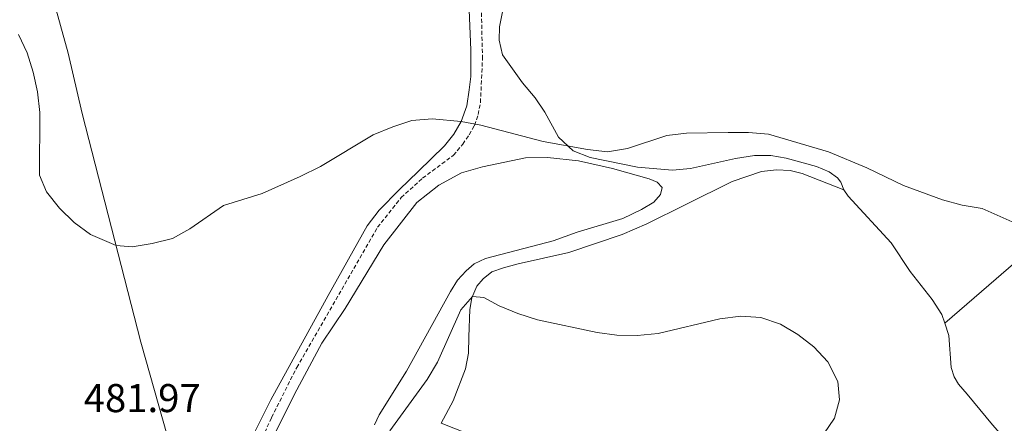
# Model space of a CAD drawing. Units: metres. Extents: x 569307 to 573792, y 4702936 to 4705952.
# Drawn here: x 573187 to 573433, y 4705148 to 4705249 of the extents above; entities that cross this region are included whole.
import ezdxf
from ezdxf.enums import TextEntityAlignment as Align

# ---------------------------------------------------------------- set-up
doc = ezdxf.new("R2010")
doc.units = ezdxf.units.M
doc.header["$MEASUREMENT"] = 0
doc.linetypes.add('TRAZOSX2', pattern=[1.5, 1, -0.5])
for name, color, linetype, lineweight in [('Level 21', 19, 'Continuous', 0), ('Level 36', 19, 'Continuous', 40), ('Level 41', 39, 'Continuous', 0), ('Level 5', 36, 'Continuous', 0)]:
    doc.layers.add(name, color=color, linetype=linetype, lineweight=lineweight)
doc.styles.add('Arial', font='ARIAL.TTF', dxfattribs={"height": 0.2})

msp = doc.modelspace()

# ---------------------------------------------------------------- linework, layer by layer
at = {"layer": 'Level 21', "color": 19, "linetype": 'TRAZOSX2', "lineweight": 0}
msp.add_polyline3d([(573175.42, 4705020.88, 478.8), (573190.03, 4705048.45, 479.22), (573197.43, 4705063.78, 479.38), (573203.42, 4705074.34, 479.61), (573209.86, 4705081.94, 479.58), (573218.29, 4705091.03, 479.96), (573226.3, 4705102.13, 480.39), (573234.05, 4705113.64, 480.71), (573238.25, 4705120.9, 481.14), (573244.17, 4705136.54, 481.72), (573250.27, 4705149.81, 482.03), (573256.53, 4705162.27, 482.5), (573276.69, 4705197.23, 483.05), (573282.58, 4705204.63, 483.16), (573287.91, 4705209.48, 483.36), (573295.62, 4705215.18, 483.9), (573297.92, 4705217.96, 484.06), (573299.57, 4705220.32, 484.8), (573300.85, 4705222.63, 485), (573301.78, 4705225.34, 485.15), (573302.35, 4705228.35, 485.35), (573302.85, 4705239.19, 485.97), (573302.46, 4705257.19, 488.08)], dxfattribs=at)
at = {"layer": 'Level 36', "color": 92, "linetype": 'Continuous', "lineweight": 0}
for points in [[(573230.91, 4705127, 481.47), (573229.11, 4705128.98, 481.47), (573227.95, 4705131.67, 481.51), (573224.32, 4705145.05, 482.6), (573217.66, 4705168.56, 483.5), (573203.06, 4705225.6, 486.42), (573199.57, 4705240.67, 486.15), (573195.7, 4705254.55, 485.6), (573191.47, 4705269.1, 485.8), (573182.98, 4705302.15, 487.55), (573178.76, 4705317.42, 487.98), (573175.46, 4705331.03, 489.35), (573173.36, 4705340.99, 490.13), (573166.24, 4705369.08, 491.38), (573162.16, 4705384.98, 492.58), (573158.77, 4705399.81, 493.76), (573153.09, 4705424.37, 495.08), (573151.14, 4705435.37, 495.51), (573150.6, 4705442.85, 496.33)], [(573418.11, 4705173.36, 482.77), (573473.63, 4705221.28, 488.62), (573517.65, 4705260.6, 492.44), (573563.25, 4705301.1, 496.62), (573566.62, 4705304.22, 496.91)], [(573310.59, 4705264.71, 488.82), (573307.13, 4705247.2, 487.38), (573307.03, 4705243.86, 487.06), (573307.81, 4705240.2, 486.83), (573312.83, 4705233.28, 486.01), (573315.99, 4705229.49, 485.85), (573318.4, 4705225.97, 485.82), (573321.78, 4705219.72, 485.46), (573325.49, 4705216.26, 485.07), (573329.69, 4705214.66, 484.72), (573341.52, 4705212.26, 484.41), (573350.24, 4705211.5, 484.06), (573354.7, 4705211.9, 483.94), (573365.93, 4705214.38, 483.94), (573370.65, 4705215.1, 484.22), (573374.74, 4705215.15, 484.33), (573378.6, 4705214.47, 484.53), (573386.11, 4705212.39, 484.76), (573389.27, 4705211.04, 484.72), (573391.4, 4705209.54, 484.68), (573392.18, 4705208.46, 484.45), (573392.91, 4705206.61, 484.1)], [(573299.1, 4705261.43, 487.98), (573299.98, 4705241.45, 486.58), (573299.91, 4705234.8, 485.88), (573299.53, 4705231.51, 485.45), (573298.92, 4705227.5, 485.25), (573297.56, 4705223.6, 484.94), (573295.74, 4705220.43, 484.86), (573293.38, 4705217.52, 484.51), (573286.84, 4705211.11, 483.46), (573282.12, 4705206.64, 483.19), (573277.11, 4705201.48, 483.3), (573274.13, 4705197.63, 483.26), (573264.35, 4705180.26, 483.11), (573250.04, 4705154.2, 482.25), (573244.68, 4705143.41, 481.66), (573237.55, 4705128.65, 481.59), (573235.28, 4705126.18, 481.59), (573233.31, 4705126.13, 481.47), (573230.91, 4705127, 481.47)], [(573251.15, 4705145.88, 481.88), (573255.97, 4705155.65, 482.11), (573262.81, 4705168.38, 482.38), (573268.63, 4705177.02, 482.5), (573278.23, 4705192.85, 482.66), (573286.5, 4705203.4, 482.89), (573291.94, 4705207.73, 483.32), (573297.66, 4705210.85, 483.79), (573302.89, 4705212.3, 484.14), (573313.57, 4705214.55, 484.88), (573319.09, 4705214.67, 485.15), (573326.82, 4705213.82, 485.08), (573335.24, 4705211.86, 484.53), (573344.39, 4705209.35, 484.37), (573346.38, 4705208.47, 484.02), (573347.66, 4705207.16, 483.98), (573347.24, 4705205.37, 483.91), (573345.57, 4705203.52, 483.79), (573342.53, 4705201.66, 483.83), (573337.85, 4705199.41, 483.56), (573326.49, 4705196.05, 483.28), (573320.46, 4705193.86, 482.58), (573303.6, 4705189.44, 481.88), (573300.79, 4705188.15, 481.45), (573298.75, 4705186.41, 481.06), (573296.63, 4705184.04, 480.9), (573294.86, 4705181.19, 480.79), (573283.94, 4705161.36, 480.98), (573277.08, 4705150.44, 480.79), (573275.93, 4705147.94, 480.63)], [(573292.57, 4705148.36, 478.35), (573295.53, 4705153.99, 478.33), (573298.59, 4705161.97, 478.52), (573299.33, 4705165.86, 478.8), (573299.47, 4705169.89, 478.84), (573299.73, 4705176.76, 479.54), (573300.21, 4705179.68, 479.97), (573301.41, 4705182.55, 480.32), (573302.99, 4705184.4, 480.44), (573305.22, 4705186.12, 480.71), (573308.06, 4705187.16, 481.45), (573311.72, 4705188.16, 481.76), (573324.37, 4705190.97, 482.03), (573337.67, 4705195.44, 482.03), (573343.82, 4705198.1, 482.46), (573353.55, 4705202.92, 483.01), (573365.07, 4705208.69, 483.24), (573372.43, 4705211.13, 483.44), (573376.13, 4705211.54, 483.48), (573379.54, 4705211.38, 483.63), (573382.52, 4705210.68, 483.63), (573392.91, 4705206.61, 484.1)], [(573392.91, 4705206.61, 484.1), (573394.02, 4705204.96, 484.06), (573404.78, 4705193.35, 483.51), (573409.5, 4705186.18, 483.36), (573414.96, 4705179.21, 483.24), (573417.4, 4705175.5, 483.08), (573418.11, 4705173.36, 482.77)], [(573418.11, 4705173.36, 482.77), (573419.13, 4705170.27, 482.3), (573419.72, 4705162.29, 482.11), (573420.47, 4705159.91, 482.15), (573421.55, 4705158.13, 482.34), (573423.71, 4705155.6, 482.81), (573430.03, 4705148, 483.32), (573438.11, 4705138.85, 484.26), (573474.16, 4705103.48, 487.88), (573488.41, 4705086.64, 488.39), (573502.91, 4705070.58, 487.45), (573520.11, 4705053.09, 486.79), (573528.91, 4705044.9, 486.67)], [(573352.71, 4705134.1, 476.7), (573340.45, 4705135.33, 475.84), (573317.23, 4705140.02, 475.84), (573301.62, 4705144.78, 476.94), (573292.57, 4705148.36, 478.35)]]:
    msp.add_polyline3d(points, dxfattribs=at)
at = {"layer": 'Level 5', "color": 36, "linetype": 'Continuous', "lineweight": 0}
for points in [[(573187.18, 4705245.34, 485), (573189.36, 4705240.72, 485), (573190.82, 4705235.93, 485), (573191.9, 4705231, 485), (573192.51, 4705225.83, 485), (573192.36, 4705210.21, 485), (573194.16, 4705206.08, 485), (573197.39, 4705202.04, 485), (573201.01, 4705198.4, 485), (573205.09, 4705195.42, 485), (573211.49, 4705192.69, 485), (573215.52, 4705192.39, 485), (573220.53, 4705193.18, 485)], [(573220.53, 4705193.18, 485), (573225.55, 4705194.41, 485), (573229.92, 4705196.84, 485), (573238.29, 4705202.68, 485), (573247.92, 4705205.69, 485), (573257.37, 4705209.86, 485), (573262.49, 4705212.4, 485), (573275.63, 4705220.31, 485), (573280.48, 4705222.31, 485), (573285.25, 4705223.82, 485), (573290.32, 4705224.3, 485), (573297.56, 4705223.6, 485), (573302.47, 4705222.66, 485), (573317.97, 4705218.62, 485), (573329.03, 4705216.66, 485), (573334, 4705216.08, 485), (573339, 4705216.88, 485), (573348.79, 4705220.12, 485), (573353.76, 4705220.66, 485), (573364.09, 4705220.9, 485), (573369.21, 4705220.88, 485), (573374.19, 4705220.44, 485), (573389.11, 4705216.01, 485), (573398.69, 4705212.06, 485), (573407.79, 4705207.69, 485), (573417.53, 4705204.07, 485), (573422.47, 4705202.71, 485), (573427.41, 4705201.94, 485), (573443.12, 4705194.94, 485)], [(573279.79, 4705146.5, 480), (573289.06, 4705159.3, 480), (573291.66, 4705163.64, 480), (573297.46, 4705176.66, 480), (573300.34, 4705179.99, 480), (573303.19, 4705179.72, 480), (573307.05, 4705177.67, 480), (573311.65, 4705175.72, 480), (573316.54, 4705174.13, 480), (573331.41, 4705171.02, 480), (573336.39, 4705170.31, 480), (573341.39, 4705170.22, 480), (573346.64, 4705170.75, 480), (573362.07, 4705174.37, 480), (573367.29, 4705175.07, 480), (573372.27, 4705174.7, 480)], [(573372.27, 4705174.7, 480), (573377.15, 4705173.05, 480), (573381.5, 4705170.47, 480), (573385.5, 4705167.43, 480), (573388.92, 4705163.68, 480), (573391.44, 4705158.8, 480), (573391.88, 4705154.22, 480), (573390.63, 4705149.63, 480), (573376.24, 4705128.56, 480)]]:
    msp.add_polyline3d(points, dxfattribs=at)

# ---------------------------------------------------------------- texts
at = {"layer": 'Level 41', "color": 19, "linetype": 'Continuous', "lineweight": 0, "style": 'Arial'}
msp.add_text('481.97', height=7, dxfattribs=at).set_placement((573203.43, 4705148.96, 481.98), align=Align.BOTTOM_LEFT)

doc.saveas('drawing.dxf')
